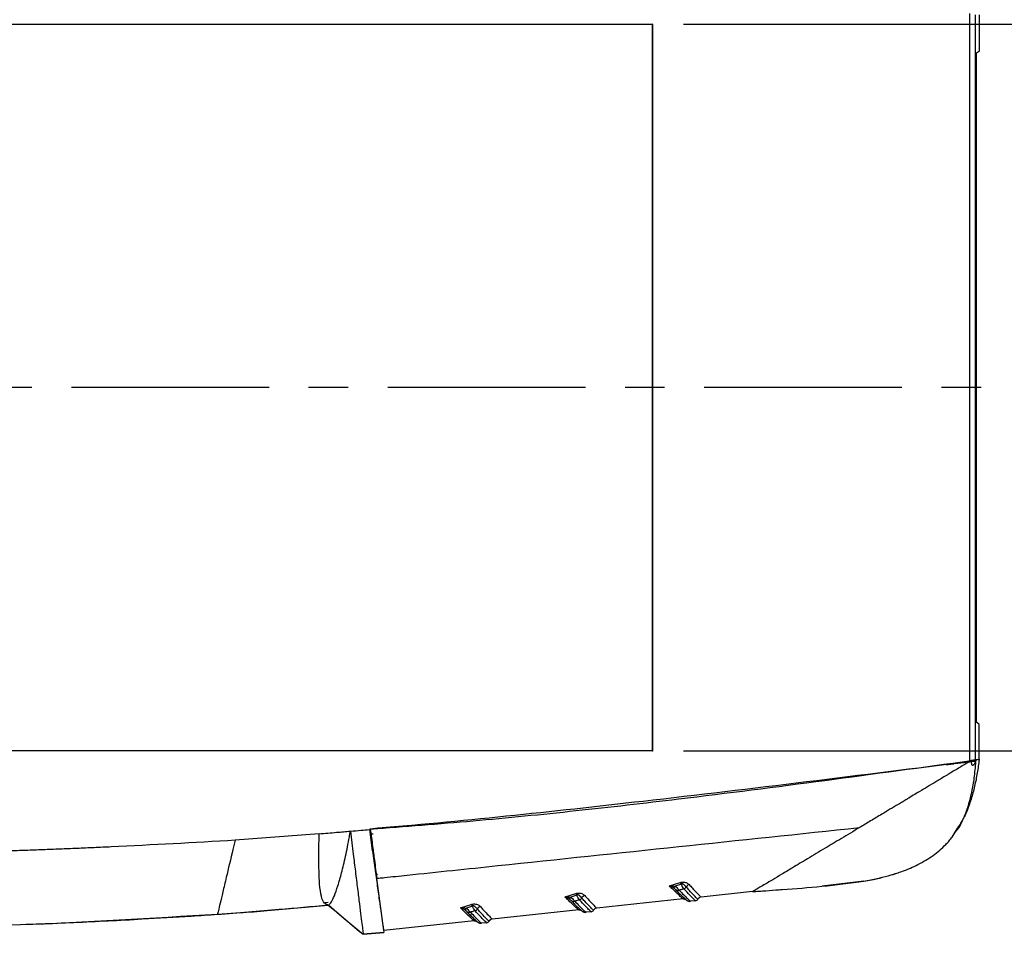
# Model space of a CAD drawing. Extents: x 5 to 292, y 5 to 205.
# Drawn here: x 60 to 92, y 64 to 94 of the extents above; entities that cross this region are included whole.
import ezdxf

# ---------------------------------------------------------------- set-up
doc = ezdxf.new("R2010")
doc.units = 0
doc.linetypes.add('CENTER', pattern=[10.16, 6.35, -1.27, 1.27, -1.27])
doc.layers.get('0').update_dxf_attribs({"linetype": 'CONTINUOUS'})
doc.styles.add('SLDTEXTSTYLE0', font='TXT', dxfattribs={"width": 0.75})
doc.dimstyles.new('SLDDIMSTYLE4', dxfattribs={"dimtxt": 1.852083, "dimasz": 1.5, "dimexe": 0, "dimexo": 0.0625, "dimgap": 0.463021, "dimtad": 0, "dimtih": 1, "dimtoh": 1, "dimlfac": 3, "dimrnd": 1e-09, "dimzin": 12, "dimtxsty": 'SLDTEXTSTYLE0', "dimblk1": 'CLOSED', "dimblk2": 'CLOSED', "dimsah": 1, "dimcen": 0.09, "dimazin": 3, "dimtfac": 1, "dimtofl": 0, "dimtmove": 0, "dimatfit": 3, "dimtolj": 1, "dimtzin": 12})

# ---------------------------------------------------------------- blocks, each defined once
blk = doc.blocks.new('_CLOSED')
at = {"color": 0, "linetype": 'BYBLOCK'}
for p, q in [((-1, 0.166667), (0, 0)), ((-1, 0.166667), (-1, -0.166667)), ((0, 0), (-1, -0.166667)), ((0, 0), (-1, 0))]:
    blk.add_line(p, q, dxfattribs=at)
blk = doc.blocks.new('_D_4')
at = {"color": 7, "linetype": 'CONTINUOUS'}
for p, q in [((81.5, 93.544), (102.702, 93.541)), ((101.702, 93.541), (101.701, 83.346)), ((101.7, 70.208), (101.701, 80.403)), ((81.498, 70.21), (102.7, 70.208))]:
    blk.add_line(p, q, dxfattribs=at)
at = {"color": 7, "linetype": 'CONTINUOUS', "xscale": 1.5, "yscale": 1.5}
for p, rotation in [((101.702, 93.541, 4.367), 89.99337066733433), ((101.7, 70.208, 4.367), 269.9933706673343)]:
    blk.add_blockref('_CLOSED', p, dxfattribs=dict(at, rotation=rotation))
at = {"color": 7, "linetype": 'CONTINUOUS', "insert": (99.581, 82.791, 4.367), "char_height": 1.8521, "attachment_point": 1, "style": 'SLDTEXTSTYLE0'}
blk.add_mtext('70', dxfattribs=at)
blk = doc.blocks.new('_D_5')
at = {"color": 7, "linetype": 'CONTINUOUS'}
for p, q in [((33.834, 94.549), (33.835, 105.153)), ((80.501, 94.544), (80.502, 105.148)), ((33.835, 104.153), (52.745, 104.151)), ((80.502, 104.148), (58.352, 104.15))]:
    blk.add_line(p, q, dxfattribs=at)
at = {"color": 7, "linetype": 'CONTINUOUS', "xscale": 1.5, "yscale": 1.5}
for p, rotation in [((33.835, 104.153, 4.367), 179.9933706673341), ((80.502, 104.148, 4.367), 359.9933706673341)]:
    blk.add_blockref('_CLOSED', p, dxfattribs=dict(at, rotation=rotation))
at = {"color": 7, "linetype": 'CONTINUOUS', "insert": (52.745, 105.067, 4.367), "char_height": 1.8521, "attachment_point": 1, "style": 'SLDTEXTSTYLE0'}
blk.add_mtext('140', dxfattribs=at)

msp = doc.modelspace()

# ---------------------------------------------------------------- linework, layer by layer
at = {"color": 7, "linetype": 'CONTINUOUS'}
for p, q in [((90.697, 69.8616), (90.6998, 93.8903)), ((91.0003, 92.6957), (91.0004, 93.8526)), ((33.825, 93.5579), (80.5091, 93.5525)), ((33.8337, 93.5492), (80.5004, 93.5438)), ((80.5004, 93.5438), (80.4977, 70.2105)), ((80.5091, 93.5525), (80.5004, 93.5438)), ((80.5091, 93.5525), (80.5064, 70.2017)), ((90.9072, 92.6259), (91.0003, 92.6957)), ((90.9047, 71.1259), (90.9072, 92.6259)), ((90.9978, 71.0561), (90.9047, 71.1259)), ((90.9977, 69.8993), (90.9978, 71.0561)), ((80.5064, 70.2017), (33.8223, 70.2071)), ((80.4977, 70.2105), (33.831, 70.2159)), ((80.4977, 70.2105), (80.5064, 70.2017)), ((90.8906, 69.9182), (90.8611, 69.9141)), ((90.9977, 69.8993), (90.987, 69.8979)), ((89.9977, 69.774), (90.1799, 69.7968)), ((90.2173, 69.8015), (90.6908, 69.8608)), ((71.7765, 67.7408), (71.446, 67.6973)), ((71.446, 67.6972), (71.4465, 67.6932)), ((71.8169, 67.7454), (73.0393, 67.8399)), ((90.1307, 67.4417), (90.2923, 67.7028)), ((67.1075, 67.3436), (67.0364, 67.0456)), ((69.8028, 67.5448), (67.1077, 67.3445)), ((71.4683, 67.5278), (71.4382, 67.5246)), ((71.4524, 67.6488), (71.4774, 67.4588)), ((71.5407, 67.5354), (71.469, 67.5279)), ((71.8752, 64.4404), (71.6547, 66.1137)), ((87.295, 66.0251), (87.7899, 66.1247)), ((71.6645, 65.9127), (71.6809, 65.9145)), ((81.0504, 65.8716), (81.3952, 65.9822)), ((81.4347, 65.9282), (81.2389, 65.8657)), ((87.2944, 66.025), (85.9493, 65.861)), ((71.7344, 65.5085), (71.7215, 65.5072)), ((71.7364, 65.4936), (71.7236, 65.4923)), ((77.6975, 65.5188), (78.0423, 65.6294)), ((78.0818, 65.5754), (77.886, 65.5129)), ((81.492, 65.4523), (78.7149, 65.1601)), ((81.4925, 65.4524), (81.492, 65.4523)), ((81.492, 65.4523), (81.492, 65.4523)), ((81.965, 65.4446), (81.965, 65.4446)), ((83.7194, 65.6867), (82.0678, 65.5129)), ((82.0678, 65.5129), (82.0678, 65.5129)), ((69.9847, 65.3383), (70.0927, 65.3487)), ((70.0995, 65.2643), (70.1001, 65.26)), ((70.1006, 65.2601), (70.1001, 65.26)), ((74.3446, 65.166), (74.6894, 65.2766)), ((74.7289, 65.2226), (74.5331, 65.1601)), ((78.7149, 65.1601), (78.7149, 65.1601)), ((81.7091, 65.3753), (81.7248, 65.3763)), ((81.8879, 65.3934), (81.7248, 65.3763)), ((66.5382, 64.9581), (67.2815, 65.0183)), ((66.5382, 64.9581), (66.5382, 64.9581)), ((78.139, 65.0995), (75.362, 64.8073)), ((75.362, 64.8073), (75.362, 64.8073)), ((78.1391, 65.0995), (78.139, 65.0995)), ((78.1396, 65.0996), (78.1391, 65.0995)), ((78.3562, 65.0225), (78.3719, 65.0235)), ((78.5349, 65.0406), (78.3719, 65.0235)), ((78.6121, 65.0918), (78.6121, 65.0918)), ((74.7861, 64.7467), (71.8752, 64.4404)), ((74.7862, 64.7467), (74.7861, 64.7467)), ((74.7867, 64.7468), (74.7862, 64.7467)), ((75.0032, 64.6698), (75.019, 64.6707)), ((75.182, 64.6878), (75.019, 64.6707)), ((75.2592, 64.739), (75.2591, 64.739)), ((71.1022, 64.4109), (71.1607, 64.3617)), ((71.8812, 64.3699), (71.2145, 64.3163)), ((71.2186, 64.3164), (71.2206, 64.3165)), ((71.2206, 64.3165), (71.8812, 64.3697)), ((71.2206, 64.3165), (71.2206, 64.3165))]:
    msp.add_line(p, q, dxfattribs=at)
at = {"color": 8, "linetype": 'CONTINUOUS'}
for p, q in [((90.8664, 93.8422), (90.8636, 69.9145)), ((71.6179, 66.2445), (71.6759, 66.2505)), ((81.9655, 65.4447), (81.965, 65.4446)), ((78.6126, 65.0919), (78.6121, 65.0918)), ((75.2597, 64.7391), (75.2592, 64.739))]:
    msp.add_line(p, q, dxfattribs=at)
at = {"color": 7, "linetype": 'CENTER'}
msp.add_line((98.6771, 81.8771), (18.3894, 81.8771), dxfattribs=at)
at = {"color": 7, "linetype": 'CONTINUOUS', "flags": 128}
for points in [[(89.9345, 69.7661), (89.9699, 69.7705), (89.9977, 69.774)], [(70.0969, 65.2576), (70.3455, 65.0482), (70.6527, 64.7895), (71.1022, 64.4109)], [(70.1006, 65.2601), (70.3845, 65.0204), (70.6757, 64.7745), (71.2186, 64.3164)]]:
    msp.add_lwpolyline(points, dxfattribs=at)
at = {"color": 7, "linetype": 'CONTINUOUS'}
for centre, radius, start, end in [((80.9803, 66.0174), 0.2999, 314.47775, 329.59946), ((81.2737, 65.852), 0.1781, 25.31358, 46.96824), ((81.4877, 65.8883), 0.1137, 284.3305, 332.41459), ((81.7229, 65.7639), 0.1523, 104.23843, 151.91438), ((77.6273, 65.6646), 0.2999, 314.47775, 329.59946), ((77.9208, 65.4992), 0.1781, 25.31358, 46.96824), ((78.1348, 65.5355), 0.1137, 284.3305, 332.41459), ((78.37, 65.4111), 0.1523, 104.23843, 151.91438), ((81.3294, 65.8706), 0.1428, 233.98431, 285.13204), ((81.8774, 65.4928), 0.1, 276.00741, 331.16048), ((81.8779, 65.4929), 0.1, 276.00662, 331.15671), ((82.0818, 65.3803), 0.1333, 96.00788, 151.16), ((82.0818, 65.3803), 0.1333, 96.00736, 151.16003), ((82.0823, 65.3804), 0.1333, 96.00662, 151.15671), ((74.2744, 65.3118), 0.2999, 314.47775, 329.59946), ((74.5679, 65.1464), 0.1781, 25.31358, 46.96824), ((74.7819, 65.1827), 0.1137, 284.3305, 332.41459), ((75.017, 65.0583), 0.1523, 104.23843, 151.91438), ((77.9764, 65.5178), 0.1428, 233.98431, 285.13204), ((78.7288, 65.0275), 0.1333, 96.00788, 151.16), ((78.7289, 65.0275), 0.1333, 96.00736, 151.16003), ((78.7294, 65.0276), 0.1333, 96.00662, 151.15671), ((74.6235, 65.165), 0.1428, 233.98431, 285.13204), ((75.3759, 64.6747), 0.1333, 96.00788, 151.16), ((75.3759, 64.6747), 0.1333, 96.00736, 151.16003), ((75.3765, 64.6748), 0.1333, 96.00662, 151.15671), ((78.5245, 65.14), 0.1, 276.00741, 331.16048), ((78.525, 65.1401), 0.1, 276.00662, 331.15671), ((75.1715, 64.7873), 0.1, 276.00741, 331.16048), ((75.1721, 64.7873), 0.1, 276.00662, 331.15671)]:
    msp.add_arc(centre, radius, start, end, dxfattribs=at)
for points, knots in [([(71.446, 67.6972), (72.5472, 67.781), (74.7495, 67.9486), (78.0462, 68.2812), (81.8111, 68.7118), (86.0422, 69.2552), (89.1741, 69.6835), (90.7402, 69.8976)], [0, 0, 0, 0, 0.1705667, 0.3411337, 0.5117418, 0.7558602, 1, 1, 1, 1]), ([(90.7402, 69.8976), (90.6304, 69.8316), (90.4106, 69.6995), (90.1911, 69.5676), (90.0814, 69.5016)], [0, 0, 0, 0, 0.4999124, 1, 1, 1, 1]), ([(90.9959, 69.9271), (90.9763, 69.7846), (90.9369, 69.4995), (90.8662, 69.1455), (90.7964, 68.8642), (90.7357, 68.6537), (90.6658, 68.4454), (90.5873, 68.2414), (90.526, 68.1097), (90.4957, 68.0447)], [0, 0, 0, 0, 0.2204601, 0.4414301, 0.5531029, 0.6649248, 0.7773078, 0.8899386, 1, 1, 1, 1]), ([(90.697, 69.8616), (90.7184, 69.8643), (90.7609, 69.8696), (90.8157, 69.8765), (90.8544, 69.8813), (90.8606, 69.8821), (90.8636, 69.8825)], [0, 0, 0, 0, 0.2505501, 0.5002646, 0.7567723, 1, 1, 1, 1]), ([(90.8906, 69.9182), (90.8807, 69.8843), (90.8658, 69.8333), (90.8342, 69.7799), (90.8136, 69.7551), (90.7993, 69.7444), (90.7887, 69.7417), (90.7812, 69.7429), (90.7758, 69.7465), (90.7725, 69.7499), (90.7708, 69.7521), (90.77, 69.7533), (90.7696, 69.7539), (90.7693, 69.7543), (90.7692, 69.7544), (90.7692, 69.7545), (90.7692, 69.7545), (90.7692, 69.7546), (90.7691, 69.7546), (90.7691, 69.7546), (90.7691, 69.7546), (90.7691, 69.7546), (90.7689, 69.7551), (90.7658, 69.7604), (90.7605, 69.7729), (90.7536, 69.8023), (90.7474, 69.845), (90.7426, 69.8801), (90.7402, 69.8976)], [0, 0, 0, 0, 0.24879291, 0.37349388, 0.44168043, 0.49856801, 0.5297027, 0.56135889, 0.59036901, 0.60678372, 0.61545994, 0.6199155, 0.62217278, 0.62330883, 0.6238787, 0.6241641, 0.62430692, 0.62437836, 0.62441408, 0.62443195, 0.62444088, 0.62444982, 0.62499214, 0.62944525, 0.68712697, 0.74951998, 0.87478373, 1, 1, 1, 1]), ([(90.8309, 69.91), (90.8167, 69.9081), (90.7884, 69.9042), (90.7563, 69.8998), (90.7402, 69.8976)], [0, 0, 0, 0, 0.5007426, 1, 1, 1, 1]), ([(90.8906, 69.9182), (90.8894, 69.918), (90.887, 69.9177), (90.8743, 69.916), (90.856, 69.9134), (90.8393, 69.9112), (90.8309, 69.91)], [0, 0, 0, 0, 0.2512942, 0.5010831, 0.7483355, 1, 1, 1, 1]), ([(90.8451, 69.3943), (90.8553, 69.4855), (90.8758, 69.6681), (90.8857, 69.8348), (90.8906, 69.9182)], [0, 0, 0, 0, 0.4998833, 1, 1, 1, 1]), ([(90.9906, 69.9261), (90.9825, 69.927), (90.9652, 69.9289), (90.9165, 69.9219), (90.8906, 69.9182)], [0, 0, 0, 0, 0.4677399, 1, 1, 1, 1]), ([(90.697, 69.8616), (88.9488, 69.6426), (85.4522, 69.2047), (80.4914, 68.6127), (75.8134, 68.0951), (72.8818, 67.8205), (71.4159, 67.6832)], [0, 0, 0, 0, 0.2723957, 0.5447931, 0.7723804, 1, 1, 1, 1]), ([(89.8988, 69.3919), (89.8494, 69.3623), (89.7507, 69.3029), (89.6521, 69.2436), (89.6027, 69.214)], [0, 0, 0, 0, 0.4998656, 1, 1, 1, 1]), ([(90.0814, 69.5016), (90.0509, 69.4833), (89.99, 69.4467), (89.9292, 69.4102), (89.8988, 69.3919)], [0, 0, 0, 0, 0.4999375, 1, 1, 1, 1]), ([(89.6027, 69.214), (89.5143, 69.1609), (89.3373, 69.0546), (89.1611, 68.9487), (89.073, 68.8958)], [0, 0, 0, 0, 0.499667, 1, 1, 1, 1]), ([(88.6808, 68.6603), (88.6334, 68.6318), (88.5387, 68.575), (88.4444, 68.5183), (88.3972, 68.49)], [0, 0, 0, 0, 0.4997135, 1, 1, 1, 1]), ([(88.6884, 68.6648), (88.6871, 68.6641), (88.6846, 68.6626), (88.682, 68.661), (88.6808, 68.6603)], [0, 0, 0, 0, 0.4999928, 1, 1, 1, 1]), ([(89.073, 68.8958), (89.0088, 68.8572), (88.8803, 68.7801), (88.7524, 68.7033), (88.6884, 68.6648)], [0, 0, 0, 0, 0.499675, 1, 1, 1, 1]), ([(88.3972, 68.49), (88.3085, 68.4367), (88.1307, 68.33), (87.9545, 68.2242), (87.8663, 68.1713)], [0, 0, 0, 0, 0.499363, 1, 1, 1, 1]), ([(87.8663, 68.1713), (87.7475, 68.1), (87.5094, 67.957), (87.2743, 67.8158), (87.1564, 67.7451)], [0, 0, 0, 0, 0.49888525, 1, 1, 1, 1]), ([(90.2229, 67.5907), (90.2439, 67.6166), (90.3076, 67.6954), (90.3908, 67.8441), (90.4594, 67.9702), (90.4925, 68.0381), (90.4957, 68.0447)], [0, 0, 0, 0, 0.1879269, 0.5727627, 0.9589918, 1, 1, 1, 1]), ([(90.4957, 68.0447), (90.4925, 68.0381), (90.4292, 67.9093), (90.366, 67.7542), (90.259, 67.6417), (90.2461, 67.6281)], [0, 0, 0, 0, 0.0446874, 0.884559, 1, 1, 1, 1]), ([(70.8058, 67.6297), (70.9197, 67.6396), (71.1231, 67.6573), (71.3264, 67.6753), (71.4159, 67.6832)], [0, 0, 0, 0, 0.5599753, 1, 1, 1, 1]), ([(71.4159, 67.6832), (71.448, 67.4542), (71.5124, 66.9962), (71.6016, 66.3605), (71.6821, 65.7873), (71.7516, 65.2923), (71.8079, 64.8917), (71.8481, 64.6053), (71.8736, 64.4237), (71.8787, 64.3877), (71.8812, 64.3697)], [0, 0, 0, 0, 0.1279755, 0.2559517, 0.3839221, 0.5118939, 0.639975, 0.7680578, 0.8840273, 1, 1, 1, 1]), ([(71.4465, 67.6932), (71.4711, 67.5069), (71.5166, 67.1615), (71.587, 66.6271), (71.6294, 66.3052), (71.6547, 66.1137)], [0, 0, 0, 0, 0.3218157, 0.5965576, 1, 1, 1, 1]), ([(71.6547, 66.1137), (71.6547, 66.1137), (71.6548, 66.1138), (71.6552, 66.1138), (71.6566, 66.114), (71.6618, 66.1145), (71.6822, 66.1167), (71.7626, 66.1251), (72.082, 66.1588), (73.3555, 66.2928), (78.441, 66.8281), (83.2834, 67.3376), (87.1564, 67.7451)], [0, 0, 0, 0, 0.00000281, 0.00002264, 0.00007575, 0.00027333, 0.00103402, 0.00401745, 0.01583258, 0.06285585, 0.25047447, 1, 1, 1, 1]), ([(87.1564, 67.7451), (86.9608, 67.6276), (86.5857, 67.4025), (86.0268, 67.0673), (85.5006, 66.7516), (85.0364, 66.4734), (84.6627, 66.2494), (84.3679, 66.073), (84.1329, 65.9324), (83.9561, 65.8268), (83.7768, 65.72), (83.7425, 65.7001), (83.7194, 65.6867)], [0, 0, 0, 0, 0.1294947, 0.2481992, 0.3797864, 0.4980782, 0.5893862, 0.672835, 0.7490736, 0.8140564, 0.8747867, 1, 1, 1, 1]), ([(59.1457, 66.9792), (59.1932, 66.9807), (59.4235, 66.9879), (59.8367, 67.0015), (60.2939, 67.0175), (60.751, 67.0342), (61.2081, 67.0517), (61.6652, 67.0702), (62.1222, 67.0893), (62.5792, 67.1092), (64.272, 67.1858), (65.7812, 67.2712), (67.1076, 67.3463)], [0, 0, 0, 0, 0.0178736, 0.0867409, 0.1556081, 0.1900417, 0.258909, 0.3277762, 0.3622098, 0.4310771, 0.4999443, 1, 1, 1, 1]), ([(70.0806, 65.2625), (70.0312, 65.2804), (69.9332, 65.3161), (69.8511, 65.5941), (69.8041, 66.0459), (69.7924, 66.6869), (69.7987, 67.257), (69.8018, 67.5404)], [0, 0, 0, 0, 0.1915164, 0.3804154, 0.5671814, 0.7847695, 1, 1, 1, 1]), ([(69.8028, 67.5448), (69.99, 67.5604), (70.3244, 67.5882), (70.6587, 67.617), (70.8058, 67.6297)], [0, 0, 0, 0, 0.5599592, 1, 1, 1, 1]), ([(70.1006, 65.2601), (70.1072, 65.262), (70.1285, 65.2683), (70.1973, 65.3425), (70.2923, 65.5438), (70.4048, 65.8582), (70.5274, 66.2848), (70.6525, 66.814), (70.7459, 67.2836), (70.7953, 67.566), (70.8062, 67.6288), (70.8063, 67.6294)], [0, 0, 0, 0, 0.0635154, 0.2048471, 0.346201, 0.4959261, 0.6456662, 0.8009824, 0.9562935, 0.9996079, 1, 1, 1, 1]), ([(70.806, 67.6277), (70.8372, 67.3768), (70.8928, 66.9291), (70.9698, 66.3108), (71.0373, 65.7683), (71.0983, 65.2791), (71.1484, 64.8779), (71.1859, 64.5777), (71.2111, 64.3764), (71.2161, 64.3364), (71.2186, 64.3164)], [0, 0, 0, 0, 0.14019381, 0.25026268, 0.37503823, 0.50091333, 0.62563042, 0.75053225, 0.8752699, 1, 1, 1, 1]), ([(71.583, 66.6574), (71.5702, 66.7546), (71.5365, 67.0104), (71.5, 67.2872), (71.4774, 67.4588)], [0, 0, 0, 0, 0.3803981, 1, 1, 1, 1]), ([(89.9231, 67.2005), (89.96, 67.2399), (90.0338, 67.3189), (90.0984, 67.4007), (90.1307, 67.4417)], [0, 0, 0, 0, 0.4996054, 1, 1, 1, 1]), ([(67.0364, 67.0456), (66.9615, 66.7317), (66.8378, 66.2135), (66.7063, 65.6621), (66.6195, 65.2984), (66.5629, 65.0613), (66.5416, 64.9723), (66.5388, 64.9605), (66.5382, 64.9581)], [0, 0, 0, 0, 0.2689511, 0.4440317, 0.6190736, 0.7882103, 0.957328, 1, 1, 1, 1]), ([(89.0308, 66.5557), (89.199, 66.6484), (89.536, 66.8341), (89.7939, 67.0782), (89.9231, 67.2005)], [0, 0, 0, 0, 0.4989915, 1, 1, 1, 1]), ([(88.5306, 66.3411), (88.6162, 66.3734), (88.7876, 66.4381), (88.9497, 66.5165), (89.0308, 66.5557)], [0, 0, 0, 0, 0.4996865, 1, 1, 1, 1]), ([(87.2949, 66.0251), (87.4573, 66.0527), (87.6566, 66.0867), (87.8514, 66.1402), (87.8875, 66.1501)], [0, 0, 0, 0, 0.8144038, 1, 1, 1, 1]), ([(87.7899, 66.1247), (87.9155, 66.1554), (88.1668, 66.2168), (88.4093, 66.2996), (88.5306, 66.3411)], [0, 0, 0, 0, 0.4994861, 1, 1, 1, 1]), ([(88.2046, 66.2351), (88.2223, 66.2396), (88.2452, 66.2454), (88.2678, 66.2525), (88.273, 66.2542)], [0, 0, 0, 0, 0.7705258, 1, 1, 1, 1]), ([(88.273, 66.2542), (88.2795, 66.2562), (88.3024, 66.2632), (88.3245, 66.2725), (88.3404, 66.2793)], [0, 0, 0, 0, 0.2830274, 1, 1, 1, 1]), ([(81.0504, 65.8716), (81.0511, 65.8717), (81.0779, 65.8743), (81.1412, 65.8782), (81.203, 65.8703), (81.2389, 65.8657)], [0, 0, 0, 0, 0.01072077, 0.42605232, 1, 1, 1, 1]), ([(81.492, 65.4523), (81.4888, 65.4539), (81.4826, 65.4571), (81.4403, 65.4933), (81.345, 65.5817), (81.1984, 65.7234), (81.0873, 65.8347), (81.0504, 65.8716)], [0, 0, 0, 0, 0.14084909, 0.2827484, 0.56547135, 0.85580868, 1, 1, 1, 1]), ([(81.1904, 65.8034), (81.1637, 65.8196), (81.1177, 65.8474), (81.0708, 65.8649), (81.0509, 65.8714), (81.0504, 65.8716)], [0, 0, 0, 0, 0.571919, 0.9892142, 1, 1, 1, 1]), ([(81.2454, 65.7551), (81.2403, 65.7602), (81.2306, 65.7698), (81.2126, 65.7867), (81.1973, 65.7982), (81.1904, 65.8034)], [0, 0, 0, 0, 0.3749626, 0.717184, 1, 1, 1, 1]), ([(81.2389, 65.8657), (81.255, 65.8489), (81.2886, 65.8138), (81.332, 65.7656), (81.355, 65.7438), (81.3666, 65.7328)], [0, 0, 0, 0, 0.3108349, 0.6508726, 1, 1, 1, 1]), ([(81.5159, 65.7781), (81.4838, 65.7683), (81.4341, 65.753), (81.3843, 65.7381), (81.3666, 65.7328)], [0, 0, 0, 0, 0.6455776, 1, 1, 1, 1]), ([(81.3952, 65.9822), (81.3979, 65.9831), (81.4152, 65.9886), (81.4504, 65.9955), (81.5076, 65.9972), (81.5659, 65.9871), (81.6351, 65.9588), (81.6651, 65.9306), (81.6854, 65.9116)], [0, 0, 0, 0, 0.022475, 0.1439187, 0.2651085, 0.4469433, 0.6252671, 1, 1, 1, 1]), ([(81.5885, 65.8356), (81.5723, 65.8554), (81.5522, 65.8798), (81.5131, 65.9149), (81.4912, 65.9283), (81.4683, 65.9339), (81.4524, 65.934), (81.4411, 65.9311), (81.4359, 65.9287), (81.4347, 65.9282)], [0, 0, 0, 0, 0.5187619, 0.64283281, 0.80309727, 0.86500648, 0.92741296, 0.9837395, 1, 1, 1, 1]), ([(81.5159, 65.7781), (81.5018, 65.7952), (81.4736, 65.8295), (81.4472, 65.8916), (81.4354, 65.9261), (81.4347, 65.9282)], [0, 0, 0, 0, 0.4848296, 0.968574, 1, 1, 1, 1]), ([(81.8879, 65.3934), (81.8754, 65.4033), (81.852, 65.422), (81.7179, 65.5592), (81.5838, 65.7045), (81.5159, 65.7781)], [0, 0, 0, 0, 0.35613045, 0.67368037, 1, 1, 1, 1]), ([(81.965, 65.4446), (81.9592, 65.4486), (81.9455, 65.4581), (81.8538, 65.5505), (81.7228, 65.6888), (81.6207, 65.8004), (81.5885, 65.8356)], [0, 0, 0, 0, 0.2272117, 0.5359863, 0.8535008, 1, 1, 1, 1]), ([(81.6854, 65.9116), (81.7181, 65.8758), (81.8197, 65.7644), (81.9534, 65.6226), (82.0477, 65.527), (82.0619, 65.5171), (82.0678, 65.5129)], [0, 0, 0, 0, 0.1461617, 0.4550004, 0.7724464, 1, 1, 1, 1]), ([(84.6679, 65.7549), (85.0938, 65.7861), (85.9722, 65.8503), (86.8453, 65.9657), (87.295, 66.0251)], [0, 0, 0, 0, 0.4849498, 1, 1, 1, 1]), ([(77.6975, 65.5188), (77.6982, 65.5189), (77.725, 65.5215), (77.7883, 65.5254), (77.8501, 65.5175), (77.886, 65.5129)], [0, 0, 0, 0, 0.0107208, 0.4260523, 1, 1, 1, 1]), ([(78.139, 65.0995), (78.1359, 65.1011), (78.1296, 65.1043), (78.0874, 65.1405), (77.992, 65.2289), (77.8455, 65.3706), (77.7344, 65.4819), (77.6975, 65.5188)], [0, 0, 0, 0, 0.1408491, 0.2827484, 0.5654713, 0.8558087, 1, 1, 1, 1]), ([(77.8375, 65.4506), (77.8108, 65.4668), (77.7647, 65.4946), (77.7179, 65.5121), (77.698, 65.5186), (77.6975, 65.5188)], [0, 0, 0, 0, 0.571919, 0.9892142, 1, 1, 1, 1]), ([(77.8925, 65.4023), (77.8874, 65.4074), (77.8776, 65.417), (77.8597, 65.4339), (77.8444, 65.4454), (77.8375, 65.4506)], [0, 0, 0, 0, 0.3749626, 0.717184, 1, 1, 1, 1]), ([(77.886, 65.5129), (77.902, 65.4961), (77.9357, 65.461), (77.9791, 65.4128), (78.0021, 65.391), (78.0137, 65.38)], [0, 0, 0, 0, 0.3108349, 0.6508726, 1, 1, 1, 1]), ([(78.0423, 65.6294), (78.045, 65.6303), (78.0622, 65.6358), (78.0974, 65.6427), (78.1546, 65.6444), (78.2129, 65.6343), (78.2822, 65.606), (78.3122, 65.5778), (78.3325, 65.5588)], [0, 0, 0, 0, 0.022475, 0.1439187, 0.2651085, 0.4469433, 0.6252671, 1, 1, 1, 1]), ([(78.2356, 65.4828), (78.2194, 65.5026), (78.1993, 65.527), (78.1602, 65.5621), (78.1383, 65.5755), (78.1153, 65.5811), (78.0995, 65.5812), (78.0882, 65.5783), (78.083, 65.5759), (78.0818, 65.5754)], [0, 0, 0, 0, 0.5187619, 0.6428328, 0.8030973, 0.8650065, 0.927413, 0.9837395, 1, 1, 1, 1]), ([(78.1629, 65.4253), (78.1488, 65.4424), (78.1207, 65.4767), (78.0942, 65.5388), (78.0825, 65.5733), (78.0818, 65.5754)], [0, 0, 0, 0, 0.4848296, 0.968574, 1, 1, 1, 1]), ([(78.6121, 65.0918), (78.6062, 65.0958), (78.5925, 65.1053), (78.5009, 65.1977), (78.3698, 65.336), (78.2678, 65.4476), (78.2356, 65.4828)], [0, 0, 0, 0, 0.2272117, 0.5359863, 0.8535008, 1, 1, 1, 1]), ([(78.3325, 65.5588), (78.3651, 65.523), (78.4668, 65.4116), (78.6005, 65.2698), (78.6948, 65.1742), (78.709, 65.1643), (78.7149, 65.1601)], [0, 0, 0, 0, 0.1461617, 0.4550004, 0.7724464, 1, 1, 1, 1]), ([(81.2454, 65.7551), (81.263, 65.7373), (81.3521, 65.647), (81.4695, 65.5313), (81.5599, 65.4454), (81.574, 65.4352), (81.579, 65.4316)], [0, 0, 0, 0, 0.0973712, 0.4933839, 0.8183369, 1, 1, 1, 1]), ([(81.3666, 65.7328), (81.4647, 65.6313), (81.5981, 65.4933), (81.7004, 65.3941), (81.7154, 65.3832), (81.7248, 65.3763)], [0, 0, 0, 0, 0.50428659, 0.68577446, 1, 1, 1, 1]), ([(81.4921, 65.4511), (81.4961, 65.4519), (81.511, 65.4547), (81.5336, 65.4505), (81.5543, 65.4443), (81.5681, 65.4374), (81.5775, 65.4316), (81.5777, 65.4313), (81.5779, 65.4311)], [0, 0, 0, 0, 0.0503142, 0.1873136, 0.3102875, 0.444346, 0.6457233, 1, 1, 1, 1]), ([(81.5613, 65.4458), (81.5634, 65.4438), (81.5819, 65.4264), (81.5909, 65.4195), (81.615, 65.4021), (81.6405, 65.3882), (81.6751, 65.378), (81.7062, 65.3722), (81.7234, 65.3769), (81.7246, 65.3772)], [0, 0, 0, 0, 0.063311, 0.5568327, 0.7310764, 0.8217747, 0.9000646, 0.9933489, 1, 1, 1, 1]), ([(83.7194, 65.6867), (83.7908, 65.6917), (83.9336, 65.7017), (84.0764, 65.712), (84.1478, 65.7171)], [0, 0, 0, 0, 0.4999886, 1, 1, 1, 1]), ([(84.1478, 65.7171), (84.2898, 65.7273), (84.4632, 65.7398), (84.6365, 65.7526), (84.6679, 65.7549)], [0, 0, 0, 0, 0.8190987, 1, 1, 1, 1]), ([(66.5383, 64.9583), (67.2, 65.0097), (68.3816, 65.1016), (69.5614, 65.2133), (70.0806, 65.2625)], [0, 0, 0, 0, 0.5599943, 1, 1, 1, 1]), ([(67.2504, 65.0075), (67.5468, 65.0313), (68.4963, 65.1075), (69.4447, 65.1964), (70.0969, 65.2576)], [0, 0, 0, 0, 0.31225234, 1, 1, 1, 1]), ([(74.3446, 65.166), (74.3453, 65.1661), (74.372, 65.1687), (74.4353, 65.1726), (74.4972, 65.1647), (74.5331, 65.1601)], [0, 0, 0, 0, 0.0107208, 0.4260523, 1, 1, 1, 1]), ([(74.7861, 64.7467), (74.783, 64.7483), (74.7767, 64.7515), (74.7344, 64.7877), (74.6391, 64.8761), (74.4926, 65.0178), (74.3815, 65.1291), (74.3446, 65.166)], [0, 0, 0, 0, 0.1408491, 0.2827484, 0.5654713, 0.8558087, 1, 1, 1, 1]), ([(74.4845, 65.0978), (74.4579, 65.114), (74.4118, 65.1418), (74.365, 65.1593), (74.3451, 65.1658), (74.3446, 65.166)], [0, 0, 0, 0, 0.571919, 0.9892142, 1, 1, 1, 1]), ([(74.5331, 65.1601), (74.5491, 65.1433), (74.5827, 65.1082), (74.6262, 65.06), (74.6491, 65.0382), (74.6608, 65.0272)], [0, 0, 0, 0, 0.31083488, 0.65087259, 1, 1, 1, 1]), ([(74.6894, 65.2766), (74.6921, 65.2775), (74.7093, 65.283), (74.7445, 65.2899), (74.8017, 65.2916), (74.86, 65.2815), (74.9293, 65.2532), (74.9593, 65.225), (74.9796, 65.206)], [0, 0, 0, 0, 0.022475, 0.1439187, 0.2651085, 0.4469433, 0.6252671, 1, 1, 1, 1]), ([(74.8826, 65.13), (74.8664, 65.1498), (74.8463, 65.1742), (74.8073, 65.2093), (74.7854, 65.2227), (74.7624, 65.2283), (74.7465, 65.2284), (74.7353, 65.2255), (74.73, 65.2231), (74.7289, 65.2226)], [0, 0, 0, 0, 0.5187619, 0.64283281, 0.80309727, 0.86500648, 0.92741296, 0.9837395, 1, 1, 1, 1]), ([(74.81, 65.0725), (74.7959, 65.0896), (74.7677, 65.1239), (74.7413, 65.186), (74.7296, 65.2205), (74.7289, 65.2226)], [0, 0, 0, 0, 0.4848296, 0.968574, 1, 1, 1, 1]), ([(75.2591, 64.739), (75.2533, 64.743), (75.2396, 64.7525), (75.1479, 64.8449), (75.0169, 64.9832), (74.9149, 65.0948), (74.8826, 65.13)], [0, 0, 0, 0, 0.2272117, 0.5359863, 0.8535008, 1, 1, 1, 1]), ([(74.9796, 65.206), (75.0122, 65.1702), (75.1138, 65.0588), (75.2476, 64.917), (75.3418, 64.8214), (75.356, 64.8115), (75.362, 64.8073)], [0, 0, 0, 0, 0.1461617, 0.4550004, 0.7724464, 1, 1, 1, 1]), ([(77.8925, 65.4023), (77.91, 65.3845), (77.9992, 65.2942), (78.1166, 65.1785), (78.207, 65.0926), (78.221, 65.0824), (78.2261, 65.0788)], [0, 0, 0, 0, 0.0973712, 0.4933839, 0.8183369, 1, 1, 1, 1]), ([(78.1629, 65.4253), (78.1308, 65.4155), (78.0811, 65.4002), (78.0314, 65.3853), (78.0137, 65.38)], [0, 0, 0, 0, 0.6455776, 1, 1, 1, 1]), ([(78.0137, 65.38), (78.1118, 65.2785), (78.2452, 65.1405), (78.3475, 65.0413), (78.3624, 65.0304), (78.3719, 65.0235)], [0, 0, 0, 0, 0.5042866, 0.6857745, 1, 1, 1, 1]), ([(78.5349, 65.0406), (78.5225, 65.0505), (78.499, 65.0692), (78.365, 65.2064), (78.2309, 65.3517), (78.1629, 65.4253)], [0, 0, 0, 0, 0.35613045, 0.67368037, 1, 1, 1, 1]), ([(53.916, 64.5264), (56.0175, 64.5415), (60.2288, 64.5717), (64.432, 64.8358), (66.5377, 64.9681)], [0, 0, 0, 0, 0.499007, 1, 1, 1, 1]), ([(60.3906, 64.6391), (60.5381, 64.6436), (61.0513, 64.6596), (61.9299, 64.6984), (63.0265, 64.7496), (64.2831, 64.8166), (65.4537, 64.8862), (66.2586, 64.9395), (66.5382, 64.9581)], [0, 0, 0, 0, 0.0718879, 0.2502177, 0.4285474, 0.6068771, 0.8634455, 1, 1, 1, 1]), ([(74.5395, 65.0495), (74.5345, 65.0546), (74.5247, 65.0642), (74.5068, 65.0811), (74.4915, 65.0926), (74.4845, 65.0978)], [0, 0, 0, 0, 0.37496262, 0.71718403, 1, 1, 1, 1]), ([(74.5395, 65.0495), (74.5571, 65.0317), (74.6462, 64.9414), (74.7637, 64.8257), (74.8541, 64.7398), (74.8681, 64.7296), (74.8732, 64.726)], [0, 0, 0, 0, 0.0973712, 0.4933839, 0.8183369, 1, 1, 1, 1]), ([(74.81, 65.0725), (74.7779, 65.0627), (74.7282, 65.0474), (74.6784, 65.0325), (74.6608, 65.0272)], [0, 0, 0, 0, 0.6455776, 1, 1, 1, 1]), ([(74.6608, 65.0272), (74.7589, 64.9257), (74.8922, 64.7878), (74.9946, 64.6885), (75.0095, 64.6776), (75.019, 64.6707)], [0, 0, 0, 0, 0.5042866, 0.6857745, 1, 1, 1, 1]), ([(75.182, 64.6878), (75.1696, 64.6977), (75.1461, 64.7164), (75.012, 64.8536), (74.878, 64.9989), (74.81, 65.0725)], [0, 0, 0, 0, 0.3561304, 0.6736804, 1, 1, 1, 1]), ([(78.1392, 65.0983), (78.1432, 65.0991), (78.1581, 65.1019), (78.1806, 65.0977), (78.2014, 65.0915), (78.2152, 65.0846), (78.2246, 65.0788), (78.2248, 65.0785), (78.225, 65.0783)], [0, 0, 0, 0, 0.0503142, 0.1873136, 0.3102875, 0.444346, 0.6457233, 1, 1, 1, 1]), ([(78.2084, 65.093), (78.2105, 65.091), (78.229, 65.0736), (78.2379, 65.0667), (78.2621, 65.0493), (78.2875, 65.0354), (78.3221, 65.0252), (78.3532, 65.0194), (78.3705, 65.0241), (78.3716, 65.0244)], [0, 0, 0, 0, 0.063311, 0.5568327, 0.7310764, 0.8217747, 0.9000646, 0.9933489, 1, 1, 1, 1]), ([(74.7862, 64.7455), (74.7903, 64.7463), (74.8052, 64.7491), (74.8277, 64.7449), (74.8485, 64.7387), (74.8623, 64.7318), (74.8716, 64.726), (74.8719, 64.7257), (74.8721, 64.7255)], [0, 0, 0, 0, 0.05031421, 0.18731365, 0.31028748, 0.44434603, 0.64572326, 1, 1, 1, 1]), ([(74.8555, 64.7402), (74.8576, 64.7382), (74.8761, 64.7208), (74.885, 64.7139), (74.9091, 64.6965), (74.9346, 64.6826), (74.9692, 64.6724), (75.0003, 64.6666), (75.0176, 64.6713), (75.0187, 64.6716)], [0, 0, 0, 0, 0.063311, 0.5568327, 0.7310764, 0.8217747, 0.9000646, 0.9933489, 1, 1, 1, 1])]:
    msp.add_open_spline(points, degree=3, knots=knots, dxfattribs=at)
at = {"color": 8, "linetype": 'CONTINUOUS'}
msp.add_open_spline([(90.2923, 67.7028), (90.3459, 67.785), (90.5106, 68.0372), (90.6554, 68.4612), (90.7831, 68.9489), (90.8244, 69.2457), (90.8451, 69.3943)], degree=3, knots=[0, 0, 0, 0, 0.1382044, 0.4244141, 0.7118057, 1, 1, 1, 1], dxfattribs=at)

# ---------------------------------------------------------------- dimensions: what is measured, and where the dimension line sits
at = {"color": 7, "linetype": 'CONTINUOUS'}
for base, p1, p2, angle, picture, middle in [((80.5016, 104.1477), (33.8337, 93.5492), (80.5004, 93.5438), 359.99337, '_D_5', (55.5484, 104.1506)), ((101.6995, 70.208), (80.5004, 93.5438), (80.4977, 70.2105), 89.99337, '_D_4', (101.7009, 81.8746))]:
    dim = msp.add_linear_dim(base=base, p1=p1, p2=p2, angle=angle, dimstyle='SLDDIMSTYLE4', dxfattribs=at)
    dim.commit()
    dim.dimension.update_dxf_attribs({"geometry": picture, "text_midpoint": middle, "dimtype": 160})

doc.saveas('drawing.dxf')
